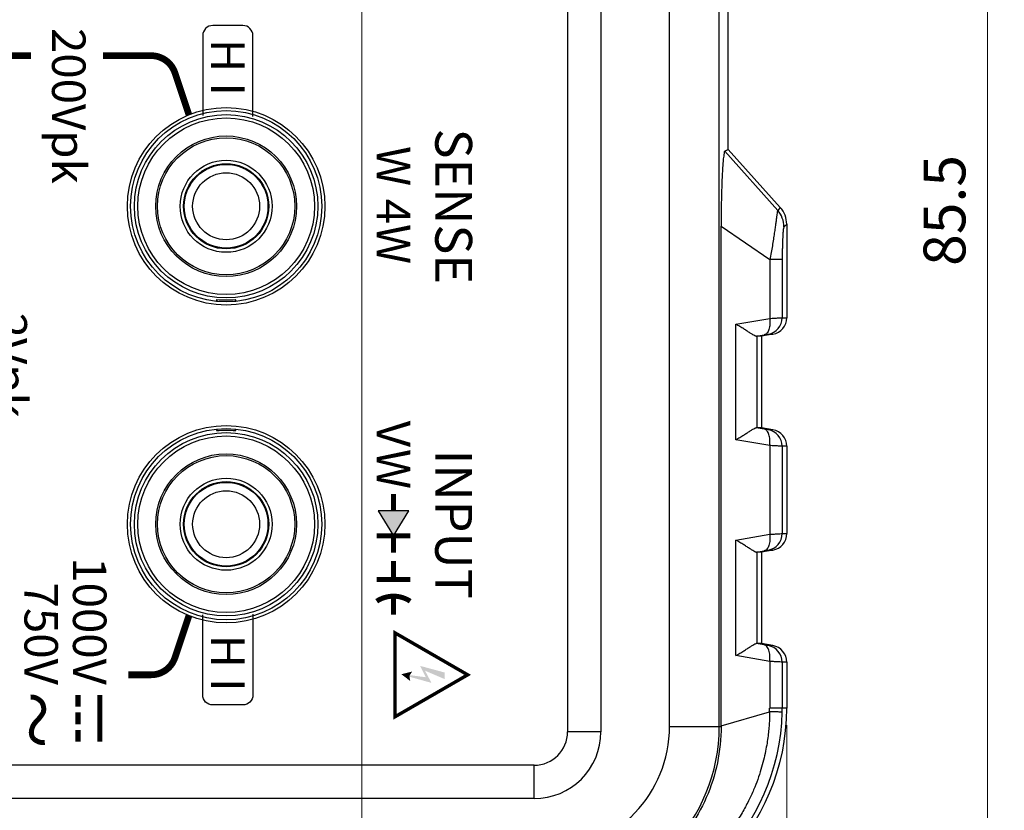
# Model space of a CAD drawing. Units: millimetres. Extents: x 0 to 828, y 10 to 570.
# Drawn here: x 146 to 204, y 261 to 308 of the extents above; entities that cross this region are included whole.
import ezdxf
from ezdxf.enums import TextEntityAlignment as Align

# ---------------------------------------------------------------- set-up
doc = ezdxf.new("R2010")
doc.units = ezdxf.units.MM
doc.layers.add('1寸法線', color=140, linetype='Continuous', lineweight=15)
doc.layers.add('TEXT', color=6, linetype='Continuous')
doc.styles.add('F1', font='sanssb__.ttf')
doc.styles.add('SA2', font='sanss___.ttf', dxfattribs={"height": 2})
doc.styles.add('SAN16', font='sanss___.ttf', dxfattribs={"height": 1.6})
doc.styles.add('SAN2', font='sanss___.ttf', dxfattribs={"height": 2})
doc.styles.get("Standard").update_dxf_attribs({"font": 'romans.shx', "bigfont": 'bigfont.shx'})
doc.styles.add('SYMBL', font='symbol.ttf')
doc.dimstyles.new('AM_JIS$0', dxfattribs={"dimtxt": 2.5, "dimasz": 2.5, "dimexe": 1, "dimexo": 1, "dimgap": 1, "dimtad": 3, "dimdsep": 46, "dimtxsty": 'STANDARD', "dimblk": 'OPEN', "dimcen": 0, "dimclrd": 256, "dimclre": 256, "dimclrt": 3, "dimadec": 0, "dimazin": 2, "dimtp": 0.2, "dimtm": 0.2, "dimtfac": 0.71, "dimtmove": 0, "dimatfit": 3, "dimldrblk": 'OPEN', "dimfxl": 1, "dimlwd": -1, "dimlwe": -1, "dimarcsym": 0})

# ---------------------------------------------------------------- blocks, each defined once
blk = doc.blocks.new('A$C70A049A5')
for p, q in [((166.611, 76.5), (170.073, 79.616)), ((166.7, 76.309), (170.244, 79.46)), ((170.073, 79.616), (170.244, 79.46)), ((171.075, 80), (176.661, 80)), ((173.178, 79.728), (176.661, 79.728)), ((173.178, 79.728), (173.178, 78.979)), ((176.661, 79.728), (176.661, 80)), ((184.339, 80), (189.561, 80)), ((184.339, 80), (184.339, 79.728)), ((184.339, 79.728), (189.561, 79.728)), ((189.561, 79.728), (189.561, 80)), ((197.239, 80), (200, 80)), ((197.239, 80), (197.239, 79.728)), ((197.239, 79.728), (200, 79.728)), ((200, 80), (200, 78.979)), ((171.192, 76.077), (173.178, 78.979)), ((173.178, 78.979), (176.701, 78.979)), ((177.046, 76.959), (176.701, 78.979)), ((177.646, 78.903), (177.646, 79.173)), ((177.646, 79.173), (177.764, 78.498)), ((183.354, 79.173), (183.236, 78.498)), ((183.354, 79.173), (183.354, 78.903)), ((184.299, 78.979), (183.954, 76.959)), ((184.299, 78.979), (189.601, 78.979)), ((189.946, 76.959), (189.601, 78.979)), ((190.546, 78.903), (190.546, 79.173)), ((190.546, 79.173), (190.664, 78.498)), ((196.254, 79.173), (196.136, 78.498)), ((196.254, 79.173), (196.254, 78.903)), ((197.199, 78.979), (196.854, 76.959)), ((197.199, 78.979), (200, 78.979)), ((201.039, 76.077), (200.204, 78.977)), ((177.767, 78.176), (177.686, 78.653)), ((177.764, 78.498), (183.236, 78.498)), ((177.764, 78.498), (177.764, 78.208)), ((183.314, 78.653), (183.233, 78.176)), ((183.236, 78.498), (183.236, 78.208)), ((190.667, 78.176), (190.586, 78.653)), ((190.664, 78.498), (196.136, 78.498)), ((190.664, 78.498), (190.664, 78.208)), ((196.214, 78.653), (196.133, 78.176)), ((196.136, 78.498), (196.136, 78.208)), ((177.764, 78.208), (183.236, 78.208)), ((190.664, 78.208), (196.136, 78.208)), ((166.611, 76.5), (28.389, 76.5)), ((183.954, 76.959), (177.046, 76.959)), ((196.854, 76.959), (189.946, 76.959)), ((201.081, 75.965), (-6.081, 75.965)), ((201.039, 76.077), (171.192, 76.077)), ((201.039, 76.077), (201.081, 76.077)), ((201.081, 72.994), (201.081, 76.077)), ((201.081, 72.994), (-6.081, 72.994)), ((-6.4, 68.9), (201.4, 68.9)), ((201.4, 68.9), (201.4, 66.9)), ((-6.4, 66.9), (201.4, 66.9)), ((205.4, 64.9), (203.4, 64.9)), ((203.4, 64.9), (203.4, -10.9)), ((205.4, 64.9), (205.4, -10.9)), ((190.513, 48.546), (190.513, 48.487)), ((190.6, 48.476), (190.6, 48.418)), ((191.25, 47.684), (191.25, 47.589)), ((175.678, 47.091), (175.572, 47.061)), ((183.428, 47.061), (183.322, 47.091)), ((175.679, 47.061), (175.572, 47.061)), ((183.428, 47.061), (183.321, 47.061)), ((175.572, 45.939), (175.679, 45.939)), ((175.572, 45.939), (175.678, 45.909)), ((183.321, 45.939), (183.428, 45.939)), ((183.322, 45.909), (183.428, 45.939)), ((191.25, 45.411), (191.25, 45.315)), ((168.16, 44.745), (168.185, 44.78)), ((187.16, 44.745), (187.185, 44.78)), ((190.811, 44.781), (190.876, 44.781)), ((191.056, 45), (190.996, 45)), ((169.005, 44.207), (168.978, 44.169)), ((188.005, 44.207), (187.978, 44.169))]:
    blk.add_line(p, q)
for centre, radius in [((170, 46.5), 5.9), ((189, 46.5), 5.9), ((170, 46.5), 5.714), ((170, 46.5), 5.478), ((170, 46.5), 5.278), ((189, 46.5), 5.714), ((189, 46.5), 5.478), ((189, 46.5), 5.278), ((170, 46.5), 4.205), ((170, 46.5), 4.1), ((189, 46.5), 4.205), ((189, 46.5), 4.1), ((170, 46.5), 2.75), ((170, 46.5), 2.546), ((170, 46.5), 2.5), ((189, 46.5), 2.75), ((189, 46.5), 2.546), ((189, 46.5), 2.5), ((170, 46.5), 2), ((189, 46.5), 2)]:
    blk.add_circle(centre, radius)
for centre, radius, start, end in [((171.075, 78.502), 1.498, 89.97912, 131.97993), ((171.235, 78.331), 1.502, 90.1628, 131.28293), ((176.66, 79), 1, 9.95034, 89.96772), ((176.661, 78.729), 1, 10.04971, 90.0322), ((184.34, 79), 1, 90.03228, 170.04966), ((184.339, 78.729), 1, 89.9678, 169.95029), ((189.56, 79), 1, 9.95034, 89.96772), ((189.561, 78.729), 1, 10.04971, 90.0322), ((197.24, 79), 1, 90.03228, 170.04966), ((197.239, 78.729), 1, 89.9678, 169.95029), ((200, 67), 13, 0, 90), ((200, 67.339), 12.389, 88.93053, 89.99996), ((199.994, 67.005), 12.723, 359.97529, 88.92981), ((200, 68.065), 10.913, 88.92774, 89.99893), ((201.081, 65.5), 10.465, 2.73618, 90), ((201.081, 65.5), 7.494, 2.73618, 90), ((201.4, 64.9), 4, 0, 90), ((201.4, 64.9), 2, 0, 90), ((170, 46.5), 5.6, 354.24838, 5.75162), ((189, 46.5), 5.6, 174.24838, 185.75162)]:
    blk.add_arc(centre, radius, start, end)
for points, knots in [([(170.244, 79.46), (170.262, 79.453), (170.317, 79.442), (170.424, 79.422), (170.578, 79.4), (170.777, 79.372), (171.02, 79.339), (171.305, 79.302), (171.627, 79.256), (171.984, 79.203), (172.368, 79.141), (172.769, 79.066), (173.041, 79.009), (173.178, 78.979)], [0, 0, 0, 0, 0.058668, 0.16763, 0.324454, 0.526109, 0.772217, 1.059225, 1.386854, 1.749685, 2.140888, 2.55301, 2.974017, 2.974017, 2.974017, 2.974017]), ([(171.075, 80), (171.086, 79.989), (171.106, 79.967), (171.135, 79.937), (171.162, 79.908), (171.186, 79.881), (171.209, 79.857), (171.224, 79.841), (171.231, 79.833)], [0, 0, 0, 0, 0.0457582, 0.0880311, 0.127143, 0.1634045, 0.1970598, 0.2281756, 0.2281756, 0.2281756, 0.2281756]), ([(171.231, 79.833), (171.239, 79.824), (171.278, 79.814), (171.348, 79.8), (171.458, 79.787), (171.6, 79.774), (171.774, 79.763), (171.975, 79.752), (172.199, 79.743), (172.44, 79.737), (172.688, 79.732), (172.935, 79.729), (173.098, 79.728), (173.178, 79.728)], [0, 0, 0, 0, 0.036853, 0.110731, 0.221379, 0.365408, 0.540107, 0.743801, 0.96964, 1.213145, 1.465617, 1.714903, 1.954088, 1.954088, 1.954088, 1.954088]), ([(176.701, 78.979), (176.695, 79.078), (176.686, 79.255), (176.673, 79.483), (176.666, 79.633), (176.661, 79.706), (176.661, 79.728)], [0, 0, 0, 0, 0.2980379, 0.5312716, 0.6852157, 0.7506701, 0.7506701, 0.7506701, 0.7506701]), ([(184.339, 79.728), (184.339, 79.706), (184.334, 79.633), (184.327, 79.483), (184.314, 79.255), (184.305, 79.078), (184.299, 78.979)], [0, 0, 0, 0, 0.0654544, 0.2193985, 0.4526322, 0.7506701, 0.7506701, 0.7506701, 0.7506701]), ([(189.601, 78.979), (189.595, 79.078), (189.586, 79.255), (189.573, 79.483), (189.566, 79.633), (189.561, 79.706), (189.561, 79.728)], [0, 0, 0, 0, 0.2980379, 0.5312716, 0.6852157, 0.7506701, 0.7506701, 0.7506701, 0.7506701]), ([(197.239, 79.728), (197.239, 79.706), (197.234, 79.633), (197.227, 79.483), (197.214, 79.255), (197.205, 79.078), (197.199, 78.979)], [0, 0, 0, 0, 0.0654544, 0.2193985, 0.4526322, 0.7506701, 0.7506701, 0.7506701, 0.7506701]), ([(200.231, 79.726), (200.223, 79.691), (200.226, 79.567), (200.21, 79.319), (200.207, 79.104), (200.204, 78.977)], [0, 0, 0, 0, 0.1075516, 0.3669422, 0.7498973, 0.7498973, 0.7498973, 0.7498973]), ([(176.701, 78.979), (176.819, 78.994), (177.044, 79.003), (177.349, 78.953), (177.583, 78.846), (177.674, 78.716), (177.686, 78.653)], [0, 0, 0, 0, 0.357073, 0.671026, 0.919854, 1.111229, 1.111229, 1.111229, 1.111229]), ([(177.686, 78.653), (177.68, 78.686), (177.67, 78.745), (177.657, 78.821), (177.65, 78.871), (177.646, 78.896), (177.646, 78.903)], [0, 0, 0, 0, 0.100666, 0.1792366, 0.2310869, 0.2530994, 0.2530994, 0.2530994, 0.2530994]), ([(184.299, 78.979), (184.181, 78.994), (183.956, 79.003), (183.651, 78.953), (183.417, 78.846), (183.326, 78.716), (183.314, 78.653)], [0, 0, 0, 0, 0.357065, 0.671017, 0.919849, 1.111228, 1.111228, 1.111228, 1.111228]), ([(183.354, 78.903), (183.354, 78.896), (183.35, 78.871), (183.343, 78.821), (183.33, 78.745), (183.32, 78.686), (183.314, 78.653)], [0, 0, 0, 0, 0.0220125, 0.0738628, 0.1524335, 0.2530994, 0.2530994, 0.2530994, 0.2530994]), ([(189.601, 78.979), (189.719, 78.994), (189.944, 79.003), (190.249, 78.953), (190.483, 78.846), (190.574, 78.716), (190.586, 78.653)], [0, 0, 0, 0, 0.357073, 0.671026, 0.919854, 1.111229, 1.111229, 1.111229, 1.111229]), ([(190.586, 78.653), (190.58, 78.686), (190.57, 78.745), (190.557, 78.821), (190.55, 78.871), (190.546, 78.896), (190.546, 78.903)], [0, 0, 0, 0, 0.100666, 0.1792366, 0.2310869, 0.2530994, 0.2530994, 0.2530994, 0.2530994]), ([(197.199, 78.979), (197.081, 78.994), (196.856, 79.003), (196.551, 78.953), (196.317, 78.846), (196.226, 78.716), (196.214, 78.653)], [0, 0, 0, 0, 0.357065, 0.671017, 0.919849, 1.111228, 1.111228, 1.111228, 1.111228]), ([(196.254, 78.903), (196.254, 78.896), (196.25, 78.871), (196.243, 78.821), (196.23, 78.745), (196.22, 78.686), (196.214, 78.653)], [0, 0, 0, 0, 0.0220125, 0.0738628, 0.1524335, 0.2530994, 0.2530994, 0.2530994, 0.2530994]), ([(200.204, 78.977), (200.311, 78.976), (200.534, 78.972), (200.881, 78.957), (201.256, 78.928), (201.663, 78.884), (202.105, 78.821), (202.587, 78.733), (203.11, 78.614), (203.67, 78.459), (204.264, 78.263), (204.892, 78.017), (205.561, 77.711), (206.276, 77.326), (207.031, 76.849), (207.796, 76.279), (208.539, 75.625), (209.233, 74.904), (209.858, 74.137), (210.389, 73.363), (210.82, 72.623), (211.158, 71.941), (211.426, 71.309), (211.64, 70.718), (211.811, 70.162), (211.944, 69.643), (212.046, 69.165), (212.121, 68.727), (212.176, 68.326), (212.214, 67.959), (212.239, 67.621), (212.254, 67.307), (212.258, 67.105), (212.259, 67.008)], [0, 0, 0, 0, 0.322367, 0.668208, 1.042499, 1.449933, 1.895284, 2.383131, 2.918705, 3.50215, 4.126357, 4.794824, 5.524393, 6.331773, 7.230002, 8.199624, 9.192014, 10.195809, 11.197446, 12.157855, 13.009374, 13.763193, 14.441628, 15.065314, 15.648863, 16.185935, 16.672899, 17.115431, 17.518081, 17.885701, 18.223239, 18.535629, 18.827811, 18.827811, 18.827811, 18.827811]), ([(177.767, 78.176), (177.771, 78.146), (177.735, 78.071), (177.668, 77.954), (177.568, 77.801), (177.452, 77.623), (177.322, 77.421), (177.185, 77.198), (177.093, 77.041), (177.046, 76.959)], [0, 0, 0, 0, 0.089011, 0.231703, 0.415964, 0.631163, 0.872283, 1.135033, 1.41827, 1.41827, 1.41827, 1.41827]), ([(177.767, 78.176), (177.767, 78.182), (177.764, 78.193), (177.766, 78.204), (177.767, 78.207)], [0, 0, 0, 0, 0.02043527, 0.03179488, 0.03179488, 0.03179488, 0.03179488]), ([(183.954, 76.959), (183.907, 77.041), (183.815, 77.199), (183.676, 77.423), (183.546, 77.626), (183.429, 77.804), (183.331, 77.956), (183.264, 78.072), (183.229, 78.146), (183.233, 78.176)], [0, 0, 0, 0, 0.284257, 0.548903, 0.791447, 1.006584, 1.189346, 1.330246, 1.418283, 1.418283, 1.418283, 1.418283]), ([(190.667, 78.176), (190.671, 78.146), (190.635, 78.071), (190.568, 77.954), (190.468, 77.801), (190.352, 77.623), (190.222, 77.421), (190.085, 77.198), (189.993, 77.041), (189.946, 76.959)], [0, 0, 0, 0, 0.089011, 0.231703, 0.415964, 0.631163, 0.872283, 1.135033, 1.41827, 1.41827, 1.41827, 1.41827]), ([(190.667, 78.176), (190.667, 78.182), (190.664, 78.193), (190.666, 78.204), (190.667, 78.207)], [0, 0, 0, 0, 0.02043527, 0.03179488, 0.03179488, 0.03179488, 0.03179488]), ([(196.854, 76.959), (196.807, 77.041), (196.715, 77.199), (196.576, 77.423), (196.446, 77.626), (196.329, 77.804), (196.231, 77.956), (196.164, 78.072), (196.129, 78.146), (196.133, 78.176)], [0, 0, 0, 0, 0.284257, 0.548903, 0.791447, 1.006584, 1.189346, 1.330246, 1.418283, 1.418283, 1.418283, 1.418283]), ([(166.611, 76.5), (166.622, 76.478), (166.643, 76.435), (166.674, 76.372), (166.693, 76.33), (166.7, 76.309)], [0, 0, 0, 0, 0.0734997, 0.1441161, 0.210665, 0.210665, 0.210665, 0.210665]), ([(166.7, 76.309), (166.717, 76.266), (166.922, 76.253), (167.221, 76.19), (167.776, 76.16), (168.47, 76.121), (169.309, 76.097), (170.228, 76.08), (170.867, 76.077), (171.192, 76.077)], [0, 0, 0, 0, 0.138442, 0.484901, 1.025214, 1.74635, 2.592916, 3.53422, 4.509133, 4.509133, 4.509133, 4.509133]), ([(201.081, 76.077), (201.809, 76.077), (203.27, 75.926), (205.362, 75.258), (207.278, 74.175), (208.934, 72.724), (210.26, 70.961), (211.199, 68.964), (211.539, 67.526), (211.634, 66.797)], [0, 0, 0, 0, 2.185711, 4.369712, 6.543357, 8.742643, 10.926925, 13.11438, 15.320444, 15.320444, 15.320444, 15.320444])]:
    blk.add_open_spline(points, degree=3, knots=knots)
for points in [[(183.236, 78.208), (183.236, 78.197), (183.234, 78.186), (183.233, 78.176)], [(196.136, 78.208), (196.136, 78.197), (196.134, 78.186), (196.133, 78.176)]]:
    blk.add_open_spline(points, degree=3)
blk = doc.blocks.new('_Open')
at = {"color": 0, "linetype": 'ByBlock', "lineweight": -2}
for p, q in [((-1, 0.167), (0, 0)), ((-1, -0.167), (0, 0)), ((0, 0), (-1, 0))]:
    blk.add_line(p, q, dxfattribs=at)
blk = doc.blocks.new('*D68')
at = {"layer": '1寸法線', "transparency": 16777216}
for p, q in [((167.07, 339.335), (204.47, 339.335)), ((203.47, 256.335), (203.47, 336.835)), ((179.47, 253.835), (204.47, 253.835))]:
    blk.add_line(p, q, dxfattribs=at)
at = {"layer": 'Defpoints', "color": 0, "transparency": 16777216}
for p in [(166.07, 339.335), (203.47, 339.335), (178.47, 253.835)]:
    blk.add_point(p, dxfattribs=at)
at = {"layer": '1寸法線', "transparency": 16777216, "xscale": 2.5, "yscale": 2.5, "zscale": 2.5}
for p, rotation in [((203.47, 339.335), 90), ((203.47, 253.835), 270)]:
    blk.add_blockref('_Open', p, dxfattribs=dict(at, rotation=rotation))
at = {"layer": '1寸法線', "color": 3, "transparency": 16777216, "insert": (201.22, 296.585), "char_height": 2.5, "attachment_point": 5, "rotation": 90}
blk.add_mtext('85.5', dxfattribs=at)
blk = doc.blocks.new('*D69')
at = {"layer": '1寸法線', "transparency": 16777216}
for p, q in [((84.465, 272.435), (84.465, 204.43)), ((191.47, 265.835), (191.47, 204.43)), ((86.965, 205.43), (188.97, 205.43))]:
    blk.add_line(p, q, dxfattribs=at)
at = {"layer": 'Defpoints', "color": 0, "transparency": 16777216}
for p in [(84.465, 273.435), (191.47, 266.835), (191.47, 205.43)]:
    blk.add_point(p, dxfattribs=at)
at = {"layer": '1寸法線', "transparency": 16777216, "xscale": 2.5, "yscale": 2.5, "zscale": 2.5, "rotation": 180}
blk.add_blockref('_Open', (84.465, 205.43), dxfattribs=at)
at = {"layer": '1寸法線', "transparency": 16777216, "xscale": 2.5, "yscale": 2.5, "zscale": 2.5}
blk.add_blockref('_Open', (191.47, 205.43), dxfattribs=at)
at = {"layer": '1寸法線', "color": 3, "transparency": 16777216, "insert": (137.968, 207.68), "char_height": 2.5, "attachment_point": 5}
blk.add_mtext('107', dxfattribs=at)
blk = doc.blocks.new('*D70')
at = {"layer": '1寸法線', "transparency": 16777216}
for p, q in [((166.07, 338.335), (166.07, 222.335)), ((84.465, 272.435), (84.465, 222.335)), ((86.965, 223.335), (163.57, 223.335))]:
    blk.add_line(p, q, dxfattribs=at)
at = {"layer": 'Defpoints', "color": 0, "transparency": 16777216}
for p in [(166.07, 339.335), (84.465, 273.435), (166.07, 223.335)]:
    blk.add_point(p, dxfattribs=at)
at = {"layer": '1寸法線', "transparency": 16777216, "xscale": 2.5, "yscale": 2.5, "zscale": 2.5, "rotation": 180}
blk.add_blockref('_Open', (84.465, 223.335), dxfattribs=at)
at = {"layer": '1寸法線', "transparency": 16777216, "xscale": 2.5, "yscale": 2.5, "zscale": 2.5}
blk.add_blockref('_Open', (166.07, 223.335), dxfattribs=at)
at = {"layer": '1寸法線', "color": 3, "transparency": 16777216, "insert": (125.268, 225.585), "char_height": 2.5, "attachment_point": 5}
blk.add_mtext('81.6', dxfattribs=at)

msp = doc.modelspace()

# ---------------------------------------------------------------- hatches: boundary and pattern name
at = {"layer": 'TEXT', "ltscale": 0.5}
msp.add_hatch(color=256, dxfattribs=at).paths.add_polyline_path([(167.056, 278.635), (167.968, 277.135), (168.88, 278.635)])

# ---------------------------------------------------------------- linework, layer by layer
for points in [[(159.568, 302.202), (159.568, 307.035, 0.414214), (158.968, 307.635), (157.168, 307.635, 0.414214), (156.568, 307.035), (156.568, 302.257)], [(159.568, 272.469), (159.568, 267.635, -0.414214), (158.968, 267.035), (157.168, 267.035, -0.414214), (156.568, 267.635), (156.568, 272.413)]]:
    msp.add_lwpolyline(points, format="xyb", dxfattribs=at)
for points, const_width in [([(141.19, 302.301), (142.026, 304.81, -0.322823), (143.45, 305.835), (146.318, 305.835)], 0.4), ([(155.747, 302.3), (154.91, 304.81, 0.322823), (153.487, 305.835), (150.618, 305.835)], 0.4), ([(168.968, 273.235, 0.3), (166.968, 273.235)], 0.3), ([(155.747, 272.37), (154.91, 269.861, -0.322823), (153.487, 268.835), (152.118, 268.835)], 0.4)]:
    msp.add_lwpolyline(points, format="xyb", dxfattribs=dict(at, const_width=const_width))
at = {"layer": 'TEXT', "linetype": 'Continuous', "const_width": 0.3}
for points in [[(167.968, 278.635), (167.968, 279.635)], [(168.968, 277.135), (166.968, 277.135)], [(167.968, 277.135), (167.968, 276.135)], [(149.118, 267.635), (149.118, 266.935)], [(150.418, 267.635), (150.418, 264.835)], [(149.118, 266.585), (149.118, 265.885)], [(149.118, 264.835), (149.118, 265.535)]]:
    msp.add_lwpolyline(points, dxfattribs=at)
at = {"layer": 'TEXT', "flags": 128}
msp.add_lwpolyline([(167.056, 278.635), (167.968, 277.135), (168.88, 278.635)], close=True, dxfattribs=at)
at = {"layer": 'TEXT', "const_width": 0.3}
for points in [[(167.968, 274.535), (167.968, 275.635)], [(168.968, 274.535), (166.968, 274.535)], [(167.968, 272.435), (167.968, 273.535)]]:
    msp.add_lwpolyline(points, dxfattribs=at)
at = {"layer": 'TEXT', "const_width": 0.202}
msp.add_lwpolyline([(168.068, 271.338), (168.068, 266.332), (172.404, 268.835)], close=True, dxfattribs=at)
at = {"layer": 'TEXT', "const_width": 0.3}
msp.add_lwpolyline([(146.282, 267.509, -0.07337), (146.544, 267.476, -0.091123), (146.752, 267.375, -0.023254), (146.886, 267.267, -0.055014), (146.946, 267.2, -0.072522), (147.027, 267.045, -0.064088), (147.067, 266.857, -0.04664), (147.064, 266.682, -0.08931), (147.031, 266.57, -0.032453), (146.976, 266.476, -0.014632), (146.849, 266.299, -0.034301), (146.655, 266.079, 0.038902), (146.504, 265.903, 0.055853), (146.421, 265.758, 0.042734), (146.347, 265.541, 0.060043), (146.329, 265.387, 0.06223), (146.347, 265.241, 0.076749), (146.412, 265.088, 0.080769), (146.514, 264.972, 0.035908), (146.563, 264.936, 0.016883), (146.695, 264.861, 0.082116), (146.882, 264.8, 0.067686), (147.133, 264.795, 0.067686)], format="xyb", dxfattribs=at)
at = {"layer": 'TEXT'}
for points in [[(168.44, 268.87), (168.945, 268.817), (169.088, 269.034)], [(171.034, 268.972), (171.034, 268.577), (169.566, 269.368), (169.854, 269.081)], [(169.566, 269.368), (169.854, 269.081), (169.905, 268.69), (170.244, 268.352)], [(168.945, 268.817), (168.925, 268.72), (168.44, 268.87), (168.972, 268.465)], [(169.905, 268.69), (170.244, 268.352), (168.945, 268.817), (168.925, 268.72)]]:
    msp.add_solid(points, dxfattribs=at)

# ---------------------------------------------------------------- block references
at = {"ltscale": 0.5, "rotation": 270}
msp.add_blockref('A$C70A049A5', (111.47, 466.835), dxfattribs=at)

# ---------------------------------------------------------------- texts
at = {"layer": 'TEXT'}
for s, height, style, p in [('200Vpk', 2, 'SAN16', (147.568, 302.835)), ('H I', 2, 'F1', (157.068, 305.135)), ('SENSE', 2.2, 'F1', (170.468, 296.835)), ('W', 2, 'SYMBL', (166.968, 299.235)), ('4W', 2, 'SAN2', (166.968, 295.335)), ('2Vpk', 2, 'SAN16', (144.068, 287.335)), ('V', 2, 'SAN2', (166.968, 283.235)), ('W', 2, 'SYMBL', (166.968, 281.135)), ('INPUT', 2.2, 'F1', (170.468, 277.835)), ('H I', 2, 'F1', (157.068, 269.535))]:
    msp.add_text(s, height=height, rotation=270, dxfattribs=dict(at, style=style)).set_placement(p, align=Align.CENTER)
at = {"layer": 'TEXT', "style": 'SA2'}
for s, p in [('1000V', (148.818, 268.235)), ('750V', (145.918, 268.235))]:
    msp.add_text(s, height=2, rotation=270, dxfattribs=at).set_placement(p, align=Align.RIGHT)

# ---------------------------------------------------------------- dimensions: what is measured, and where the dimension line sits
at = {"layer": '1寸法線'}
for base, p1, p2, angle, picture, middle in [((166.07, 223.335), (84.465, 273.435), (166.07, 339.335), 0, '*D70', (125.268, 225.585)), ((203.47, 339.335), (178.47, 253.835), (166.07, 339.335), 90, '*D68', (201.22, 296.585)), ((191.47, 205.43), (84.465, 273.435), (191.47, 266.835), 0, '*D69', (137.968, 207.68))]:
    dim = msp.add_linear_dim(base=base, p1=p1, p2=p2, angle=angle, dimstyle='AM_JIS$0', override={"dimdec": 1, "dimfxl": 0.18}, dxfattribs=at)
    dim.commit()
    dim.dimension.update_dxf_attribs({"geometry": picture, "text_midpoint": middle})

doc.saveas('drawing.dxf')
